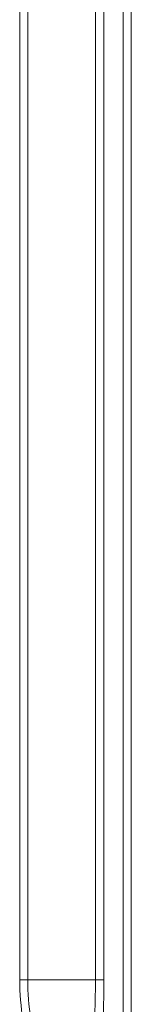
# Model space of a CAD drawing. Units: millimetres. Extents: x 0 to 594, y 0 to 420.
# Drawn here: x 234 to 239, y 222 to 273 of the extents above; entities that cross this region are included whole.
import ezdxf

# ---------------------------------------------------------------- set-up
doc = ezdxf.new("R2010")
doc.units = ezdxf.units.MM
doc.linetypes.add('K5LT32768', pattern=[0])

msp = doc.modelspace()

# ---------------------------------------------------------------- linework, layer by layer
at = {"color": 7, "linetype": 'K5LT32768', "lineweight": 18}
for p, q in [((239.024, 202.405), (239.024, 320.075)), ((239.438, 202.405), (239.438, 320.075)), ((237.59, 307.829), (237.59, 223.075)), ((238.025, 307.829), (238.025, 223.075)), ((233.678, 223.075), (233.678, 306.21)), ((234.089, 223.075), (234.089, 306.214)), ((238.025, 223.075), (233.678, 223.075))]:
    msp.add_line(p, q, dxfattribs=at)
for points in [[(236.517, 215.34), (235.612, 216.402), (234.127, 218.85), (233.679, 221.677), (233.678, 223.075)], [(236.893, 215.669), (236.001, 216.671), (234.528, 219.006), (234.089, 221.73), (234.089, 223.075)], [(237.59, 223.075), (237.59, 222.432), (237.544, 219.952), (237.292, 217.465), (236.893, 215.669)], [(238.025, 223.075), (238.025, 222.404), (237.979, 219.812), (237.73, 217.216), (237.354, 215.33)]]:
    msp.add_open_spline(points, degree=3, dxfattribs=at)

doc.saveas('drawing.dxf')
